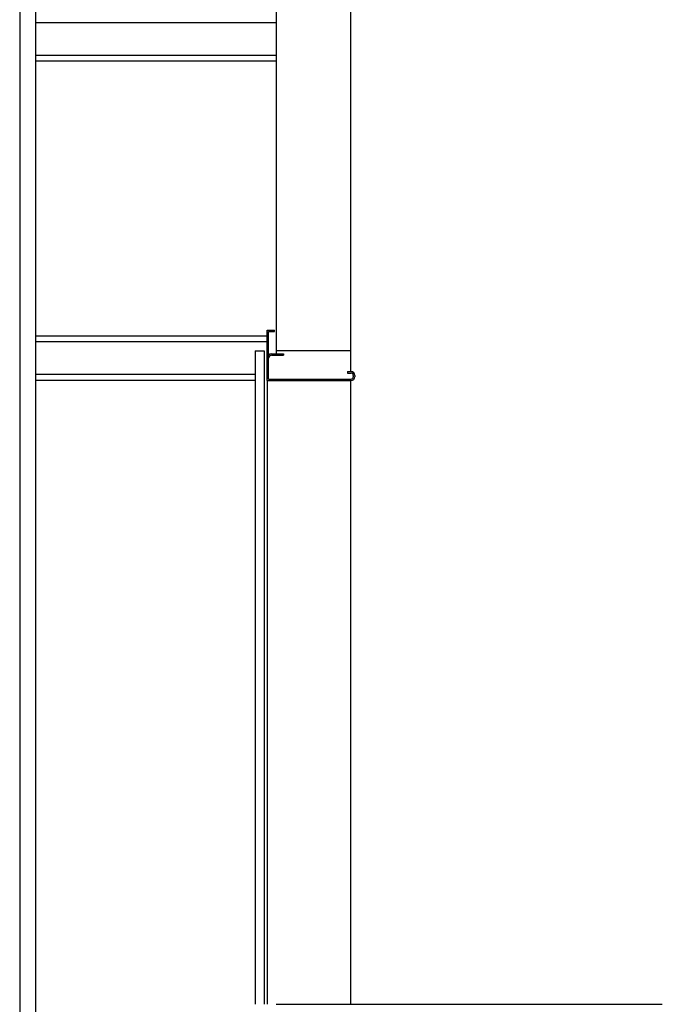
# Model space of a CAD drawing. Units: inches. Extents: x 32791 to 38523, y 15208 to 49603.
# Drawn here: x 36360 to 38523, y 32896 to 36211 of the extents above; entities that cross this region are included whole.
import ezdxf

# ---------------------------------------------------------------- set-up
doc = ezdxf.new("R2010")
doc.units = ezdxf.units.IN
doc.header["$MEASUREMENT"] = 0
doc.layers.add('freecads.com', color=7, linetype='Continuous')

msp = doc.modelspace()

# ---------------------------------------------------------------- linework, layer by layer
at = {"layer": 'freecads.com'}
for p, q in [((36359.7, 45429.2), (36359.7, 27370.3)), ((36412.5, 44346.4), (36412.5, 27370.3)), ((37222.7, 39321.4), (37222.7, 35096.4)), ((37472.7, 39071.4), (37472.7, 35096.4)), ((37222.7, 36201.4), (36412.5, 36201.4)), ((37222.7, 36091.4), (36412.5, 36091.4)), ((37222.7, 36071.4), (36412.5, 36071.4)), ((37192.7, 35146.4), (36412.5, 35146.4)), ((37192.7, 35071.4), (37192.7, 35166.4)), ((37192.7, 35166.4), (37217.7, 35166.4)), ((37197.7, 35082.6), (37197.7, 35161.4)), ((37197.7, 35161.4), (37217.7, 35161.4)), ((37217.7, 35161.4), (37217.7, 35166.4)), ((37192.7, 35126.4), (36412.5, 35126.4)), ((37152.7, 35096.4), (37152.7, 32896.4)), ((37152.7, 35096.4), (37182.7, 35096.4)), ((37182.7, 35096.4), (37182.7, 32896.4)), ((37207.7, 35086.4), (37247.7, 35086.4)), ((37207.7, 35081.4), (37247.7, 35081.4)), ((37472.7, 35096.4), (37222.7, 35096.4)), ((37222.7, 35096.4), (37222.7, 35086.4)), ((37247.7, 35086.4), (37247.7, 35081.4)), ((37472.7, 35096.4), (37472.7, 35026.4)), ((37192.7, 34996.4), (37192.7, 35071.4)), ((37197.7, 35001.4), (37197.7, 35071.4)), ((37152.7, 35016.4), (36412.5, 35016.4)), ((37462.7, 35026.4), (37475.2, 35026.4)), ((37462.7, 35026.4), (37462.7, 35021.4)), ((37462.7, 35021.4), (37475.2, 35021.4)), ((37482.7, 35013.9), (37482.7, 35008.9)), ((37487.7, 35013.9), (37487.7, 35008.9)), ((37152.7, 34996.4), (36412.5, 34996.4)), ((37192.7, 34996.4), (37475.2, 34996.4)), ((37192.7, 34996.4), (37192.7, 32896.4)), ((37197.7, 35001.4), (37475.2, 35001.4)), ((37472.7, 34996.4), (37472.7, 32896.4)), ((37222.7, 32896.4), (38522.7, 32896.4))]:
    msp.add_line(p, q, dxfattribs=at)
for centre, radius, start, end in [((37207.7, 35071.4), 15, 90, 180), ((37207.7, 35071.4), 10, 90, 180), ((37475.2, 35013.9), 12.5, 0, 90), ((37475.2, 35013.9), 7.5, 0, 90), ((37475.2, 35008.9), 12.5, 270, 0), ((37475.2, 35008.9), 7.5, 270, 0)]:
    msp.add_arc(centre, radius, start, end, dxfattribs=at)

doc.saveas('drawing.dxf')
